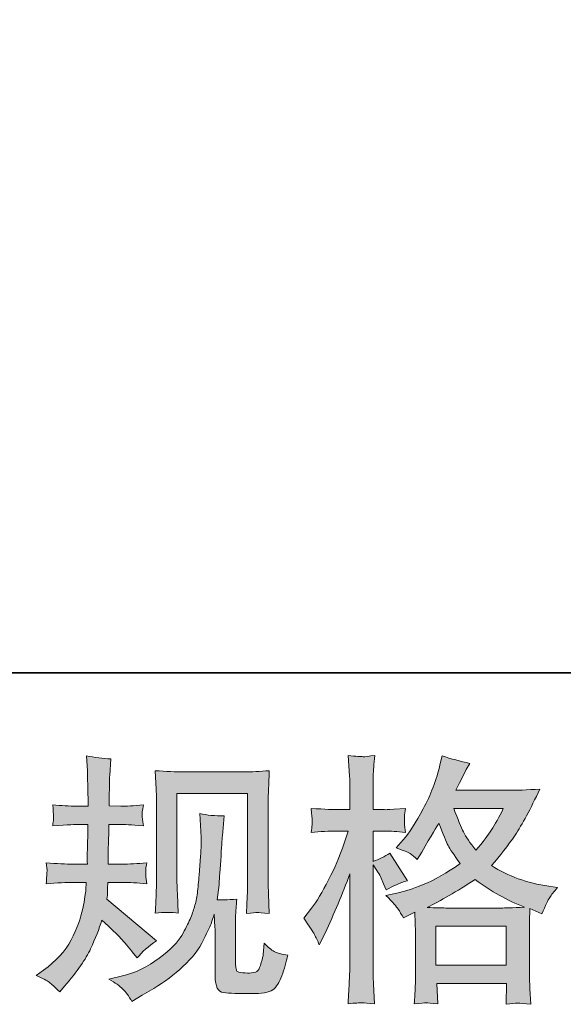
# Model space of a CAD drawing. Units: inches. Extents: x -1220 to 741, y -1093 to 311.
# Drawn here: x -637 to -540, y -1092 to -917 of the extents above; entities that cross this region are included whole.
import ezdxf

# ---------------------------------------------------------------- set-up
doc = ezdxf.new("R2010")
doc.units = ezdxf.units.IN
doc.header["$MEASUREMENT"] = 0
doc.layers.add('图层 1', color=7, linetype='Continuous')

msp = doc.modelspace()

# ---------------------------------------------------------------- hatches: boundary and pattern name
at = {"layer": '图层 1'}
h = msp.add_hatch(color=7, dxfattribs=at)
h.dxf.hatch_style = 2
edge = h.paths.add_edge_path()
edge.add_spline(control_points=[(-633.74, -1087.2), (-633.74, -1087.2), (-632.45, -1086.28), (-632.45, -1086.28), (-630.18, -1084.68), (-628.54, -1082.89), (-627.51, -1080.89), (-626.48, -1078.9), (-625.79, -1077.04), (-625.45, -1075.34), (-625.12, -1073.63), (-624.93, -1072.53), (-624.9, -1072.01), (-624.9, -1072.01), (-624.85, -1070.67), (-624.85, -1070.67), (-624.85, -1070.67), (-626.83, -1070.67), (-626.83, -1070.67), (-628.37, -1070.67), (-630.07, -1070.75), (-631.94, -1070.9), (-631.91, -1070.4), (-631.88, -1069.92), (-631.85, -1069.48), (-631.82, -1069.02), (-631.8, -1068.69), (-631.8, -1068.5), (-631.8, -1068.5), (-631.94, -1067.19), (-631.94, -1067.19), (-630.1, -1067.34), (-628.46, -1067.42), (-627.02, -1067.42), (-627.02, -1067.42), (-624.62, -1067.42), (-624.62, -1067.42), (-624.66, -1066.9), (-624.67, -1066.36), (-624.66, -1065.78), (-624.64, -1065.21), (-624.61, -1064.2), (-624.58, -1062.76), (-624.58, -1062.76), (-624.53, -1060.36), (-624.53, -1060.36), (-624.53, -1060.36), (-626.37, -1060.36), (-626.37, -1060.36), (-626.53, -1060.36), (-628, -1060.44), (-630.79, -1060.59), (-630.73, -1060.09), (-630.68, -1059.69), (-630.65, -1059.41), (-630.62, -1059.14), (-630.62, -1058.92), (-630.64, -1058.75), (-630.65, -1058.6), (-630.7, -1057.97), (-630.79, -1056.88), (-629.23, -1057.03), (-627.82, -1057.11), (-626.56, -1057.11), (-626.56, -1057.11), (-624.49, -1057.11), (-624.49, -1057.11), (-624.49, -1056.28), (-624.5, -1055.73), (-624.52, -1055.45), (-624.53, -1055.18), (-624.55, -1054.44), (-624.58, -1053.25), (-624.61, -1052.05), (-624.62, -1051.24), (-624.62, -1050.81), (-624.62, -1050.81), (-624.81, -1048.14), (-624.81, -1048.14), (-623.34, -1048.47), (-621.89, -1048.67), (-620.48, -1048.73), (-620.48, -1048.73), (-620.67, -1051.68), (-620.67, -1051.68), (-620.7, -1051.86), (-620.71, -1052.51), (-620.71, -1053.61), (-620.71, -1053.61), (-620.76, -1055.41), (-620.76, -1055.41), (-620.76, -1055.41), (-620.76, -1057.07), (-620.76, -1057.07), (-620.76, -1057.07), (-618.69, -1057.11), (-618.69, -1057.11), (-617.77, -1057.14), (-616.43, -1057.07), (-614.68, -1056.88), (-614.77, -1057.42), (-614.84, -1057.82), (-614.87, -1058.09), (-614.9, -1058.37), (-614.91, -1058.62), (-614.9, -1058.83), (-614.88, -1059.03), (-614.81, -1059.61), (-614.68, -1060.59), (-616.89, -1060.44), (-618.21, -1060.36), (-618.64, -1060.36), (-618.64, -1060.36), (-620.8, -1060.36), (-620.8, -1060.36), (-620.83, -1061.45), (-620.85, -1062.25), (-620.85, -1062.76), (-620.85, -1062.76), (-620.94, -1065.6), (-620.94, -1065.6), (-620.94, -1065.6), (-620.94, -1067.42), (-620.94, -1067.42), (-620.94, -1067.42), (-618.5, -1067.42), (-618.5, -1067.42), (-617.21, -1067.42), (-615.74, -1067.34), (-614.08, -1067.19), (-614.18, -1067.71), (-614.24, -1068.05), (-614.25, -1068.19), (-614.27, -1068.33), (-614.25, -1068.63), (-614.22, -1069.09), (-614.22, -1069.09), (-614.22, -1069.69), (-614.22, -1069.69), (-614.22, -1069.69), (-614.08, -1070.9), (-614.08, -1070.9), (-615.74, -1070.75), (-617.18, -1070.67), (-618.41, -1070.67), (-618.41, -1070.67), (-620.99, -1070.67), (-620.99, -1070.67), (-621.02, -1071.16), (-621.05, -1071.64), (-621.07, -1072.12), (-621.08, -1072.59), (-621.08, -1072.87), (-621.08, -1072.93), (-621.08, -1072.93), (-621.17, -1073.67), (-621.17, -1073.67), (-621.17, -1073.67), (-612.34, -1081.08), (-612.34, -1081.08), (-613.78, -1082.03), (-614.93, -1083.04), (-615.79, -1084.11), (-615.79, -1084.11), (-616.48, -1083.24), (-616.48, -1083.24), (-617.34, -1082.16), (-618.07, -1081.29), (-618.67, -1080.63), (-619.27, -1079.97), (-620.39, -1078.9), (-622.05, -1077.39), (-622.54, -1078.96), (-623.21, -1080.65), (-624.06, -1082.47), (-624.9, -1084.3), (-626.43, -1086.52), (-628.67, -1089.13), (-628.67, -1089.13), (-629.55, -1090.14), (-629.55, -1090.14), (-630.41, -1089.31), (-631.04, -1088.75), (-631.42, -1088.44), (-631.8, -1088.13), (-632.57, -1087.72), (-633.74, -1087.2)], knot_values=[0, 0, 0, 0, 1, 1, 1, 2, 2, 2, 3, 3, 3, 4, 4, 4, 5, 5, 5, 6, 6, 6, 7, 7, 7, 8, 8, 8, 9, 9, 9, 10, 10, 10, 11, 11, 11, 12, 12, 12, 13, 13, 13, 14, 14, 14, 15, 15, 15, 16, 16, 16, 17, 17, 17, 18, 18, 18, 19, 19, 19, 20, 20, 20, 21, 21, 21, 22, 22, 22, 23, 23, 23, 24, 24, 24, 25, 25, 25, 26, 26, 26, 27, 27, 27, 28, 28, 28, 29, 29, 29, 30, 30, 30, 31, 31, 31, 32, 32, 32, 33, 33, 33, 34, 34, 34, 35, 35, 35, 36, 36, 36, 37, 37, 37, 38, 38, 38, 39, 39, 39, 40, 40, 40, 41, 41, 41, 42, 42, 42, 43, 43, 43, 44, 44, 44, 45, 45, 45, 46, 46, 46, 47, 47, 47, 48, 48, 48, 49, 49, 49, 50, 50, 50, 51, 51, 51, 52, 52, 52, 53, 53, 53, 54, 54, 54, 55, 55, 55, 56, 56, 56, 57, 57, 57, 58, 58, 58, 59, 59, 59, 60, 60, 60, 61, 61, 61, 62, 62, 62, 62], degree=3, periodic=0)
edge = h.paths.add_edge_path()
edge.add_spline(control_points=[(-620.79, -1087.87), (-620.79, -1087.87), (-618.63, -1087.37), (-618.63, -1087.37), (-616.14, -1086.78), (-613.89, -1085.71), (-611.86, -1084.14), (-609.83, -1082.58), (-608.5, -1081.23), (-607.86, -1080.11), (-607.21, -1078.99), (-606.72, -1078.02), (-606.38, -1077.21), (-606.05, -1076.4), (-605.78, -1075.66), (-605.59, -1074.98), (-605.39, -1074.31), (-605.22, -1073.5), (-605.09, -1072.56), (-604.97, -1071.63), (-604.86, -1070.55), (-604.77, -1069.32), (-604.77, -1069.32), (-604.54, -1066.06), (-604.54, -1066.06), (-604.42, -1064.46), (-604.37, -1063.34), (-604.4, -1062.7), (-604.4, -1062.7), (-604.63, -1058.42), (-604.63, -1058.42), (-603.38, -1058.72), (-601.93, -1058.86), (-600.31, -1058.83), (-600.31, -1058.83), (-600.63, -1062.37), (-600.63, -1062.37), (-600.69, -1063.02), (-600.78, -1064.48), (-600.94, -1066.75), (-601.09, -1069.02), (-601.2, -1070.47), (-601.24, -1071.12), (-601.24, -1071.12), (-601.57, -1073.79), (-601.57, -1073.79), (-600.97, -1073.82), (-599.8, -1073.77), (-598.07, -1073.65), (-598.19, -1074.88), (-598.27, -1075.81), (-598.28, -1076.47), (-598.3, -1077.13), (-598.3, -1077.88), (-598.3, -1078.71), (-598.3, -1078.71), (-598.3, -1085.2), (-598.3, -1085.2), (-598.3, -1085.26), (-598.28, -1085.46), (-598.24, -1085.8), (-598.19, -1086.14), (-598.13, -1086.35), (-598.05, -1086.46), (-597.98, -1086.57), (-597.62, -1086.66), (-597.01, -1086.74), (-596.4, -1086.81), (-595.89, -1086.83), (-595.49, -1086.77), (-594.91, -1086.71), (-594.52, -1086.57), (-594.32, -1086.35), (-594.12, -1086.14), (-593.93, -1085.66), (-593.73, -1084.93), (-593.53, -1084.19), (-593.4, -1083.71), (-593.37, -1083.5), (-593.37, -1083.5), (-593.19, -1081.47), (-593.19, -1081.47), (-592.54, -1082.18), (-591.96, -1082.67), (-591.42, -1082.96), (-590.89, -1083.25), (-590.07, -1083.47), (-589, -1083.59), (-589.28, -1084.85), (-589.63, -1086.08), (-590.06, -1087.27), (-590.49, -1088.47), (-591.04, -1089.3), (-591.7, -1089.77), (-592.36, -1090.25), (-593.63, -1090.48), (-595.54, -1090.45), (-597.79, -1090.45), (-599.43, -1090.39), (-600.43, -1090.28), (-601.43, -1090.17), (-601.92, -1089.21), (-601.92, -1087.37), (-601.92, -1087.37), (-601.92, -1080.74), (-601.92, -1080.74), (-601.92, -1079.79), (-601.93, -1079.08), (-601.96, -1078.62), (-601.96, -1078.62), (-602.1, -1076.32), (-602.1, -1076.32), (-602.29, -1076.96), (-602.46, -1077.47), (-602.59, -1077.85), (-602.73, -1078.24), (-603.19, -1079.25), (-603.99, -1080.89), (-604.79, -1082.53), (-606, -1084.1), (-607.61, -1085.59), (-609.22, -1087.07), (-610.95, -1088.39), (-612.83, -1089.53), (-612.83, -1089.53), (-614.9, -1090.73), (-614.9, -1090.73), (-614.9, -1090.73), (-616.74, -1091.83), (-616.74, -1091.83), (-617.26, -1090.91), (-617.8, -1090.17), (-618.33, -1089.64), (-618.87, -1089.1), (-619.68, -1088.52), (-620.79, -1087.87)], knot_values=[0, 0, 0, 0, 1, 1, 1, 2, 2, 2, 3, 3, 3, 4, 4, 4, 5, 5, 5, 6, 6, 6, 7, 7, 7, 8, 8, 8, 9, 9, 9, 10, 10, 10, 11, 11, 11, 12, 12, 12, 13, 13, 13, 14, 14, 14, 15, 15, 15, 16, 16, 16, 17, 17, 17, 18, 18, 18, 19, 19, 19, 20, 20, 20, 21, 21, 21, 22, 22, 22, 23, 23, 23, 24, 24, 24, 25, 25, 25, 26, 26, 26, 27, 27, 27, 28, 28, 28, 29, 29, 29, 30, 30, 30, 31, 31, 31, 32, 32, 32, 33, 33, 33, 34, 34, 34, 35, 35, 35, 36, 36, 36, 37, 37, 37, 38, 38, 38, 39, 39, 39, 40, 40, 40, 41, 41, 41, 42, 42, 42, 43, 43, 43, 44, 44, 44, 45, 45, 45, 45], degree=3, periodic=0)
edge = h.paths.add_edge_path()
edge.add_spline(control_points=[(-612.58, -1076.15), (-612.49, -1074.65), (-612.43, -1073.48), (-612.4, -1072.65), (-612.37, -1071.82), (-612.35, -1070.89), (-612.35, -1069.85), (-612.35, -1069.85), (-612.35, -1057.33), (-612.35, -1057.33), (-612.35, -1055.67), (-612.37, -1054.6), (-612.4, -1054.1), (-612.4, -1054.1), (-612.58, -1050.81), (-612.58, -1050.81), (-610.69, -1050.96), (-608.95, -1051.04), (-607.33, -1051.04), (-607.33, -1051.04), (-596.82, -1051.04), (-596.82, -1051.04), (-595.49, -1051.04), (-593.97, -1050.96), (-592.3, -1050.81), (-592.36, -1052.36), (-592.42, -1053.69), (-592.47, -1054.79), (-592.51, -1055.9), (-592.53, -1056.77), (-592.53, -1057.42), (-592.53, -1057.42), (-592.53, -1069.39), (-592.53, -1069.39), (-592.53, -1070.03), (-592.5, -1071.13), (-592.44, -1072.7), (-592.44, -1072.7), (-592.3, -1076.2), (-592.3, -1076.2), (-593.5, -1076.1), (-594.22, -1076.04), (-594.43, -1076.03), (-594.65, -1076.01), (-595.31, -1076.07), (-596.38, -1076.2), (-596.29, -1074.66), (-596.23, -1073.47), (-596.2, -1072.62), (-596.17, -1071.78), (-596.15, -1070.72), (-596.15, -1069.43), (-596.15, -1069.43), (-596.15, -1054.84), (-596.15, -1054.84), (-596.15, -1054.84), (-608.73, -1054.84), (-608.73, -1054.84), (-608.73, -1054.84), (-608.73, -1069.66), (-608.73, -1069.66), (-608.73, -1070.09), (-608.7, -1071.1), (-608.64, -1072.7), (-608.64, -1072.7), (-608.5, -1076.15), (-608.5, -1076.15), (-609.65, -1075.97), (-611.02, -1075.97), (-612.58, -1076.15)], knot_values=[0, 0, 0, 0, 1, 1, 1, 2, 2, 2, 3, 3, 3, 4, 4, 4, 5, 5, 5, 6, 6, 6, 7, 7, 7, 8, 8, 8, 9, 9, 9, 10, 10, 10, 11, 11, 11, 12, 12, 12, 13, 13, 13, 14, 14, 14, 15, 15, 15, 16, 16, 16, 17, 17, 17, 18, 18, 18, 19, 19, 19, 20, 20, 20, 21, 21, 21, 22, 22, 22, 23, 23, 23, 23], degree=3, periodic=0)
h = msp.add_hatch(color=7, dxfattribs=at)
h.dxf.hatch_style = 2
h.paths.add_polyline_path([(-562.7, -1078.48), (-550.19, -1078.48), (-550.19, -1085.42), (-562.7, -1085.42)])
edge = h.paths.add_edge_path()
edge.add_spline(control_points=[(-584.29, -1079.92), (-584.01, -1080.43), (-583.72, -1081.06), (-583.42, -1081.8), (-583.42, -1081.8), (-582.4, -1079.68), (-582.4, -1079.68), (-580.78, -1076.27), (-579.3, -1072.76), (-577.99, -1069.14), (-577.99, -1069.14), (-577.99, -1084.79), (-577.99, -1084.79), (-577.99, -1085.99), (-578.02, -1087.12), (-578.08, -1088.19), (-578.14, -1089.27), (-578.22, -1090.62), (-578.31, -1092.24), (-577.05, -1092.15), (-576.21, -1092.09), (-575.81, -1092.08), (-575.41, -1092.06), (-574.67, -1092.14), (-573.6, -1092.29), (-573.6, -1092.29), (-573.78, -1088.75), (-573.78, -1088.75), (-573.84, -1087.67), (-573.87, -1086.37), (-573.87, -1084.83), (-573.87, -1084.83), (-573.87, -1067.53), (-573.87, -1067.53), (-573.87, -1067.53), (-573.18, -1068.54), (-573.18, -1068.54), (-572.94, -1068.94), (-572.72, -1069.31), (-572.54, -1069.65), (-572.54, -1069.65), (-571.99, -1070.93), (-571.99, -1070.93), (-571.99, -1070.93), (-571.53, -1071.99), (-571.53, -1071.99), (-570.36, -1071.32), (-569.1, -1070.78), (-567.75, -1070.38), (-567.75, -1070.38), (-570.88, -1065.46), (-570.88, -1065.46), (-571.83, -1066.1), (-572.83, -1066.59), (-573.87, -1066.93), (-573.87, -1066.93), (-573.87, -1061.55), (-573.87, -1061.55), (-573.87, -1061.55), (-571.85, -1061.55), (-571.85, -1061.55), (-570.81, -1061.55), (-569.56, -1061.62), (-568.12, -1061.78), (-568.12, -1061.78), (-568.26, -1060.49), (-568.26, -1060.49), (-568.29, -1060.49), (-568.29, -1060.23), (-568.26, -1059.7), (-568.26, -1059.7), (-568.26, -1058.89), (-568.26, -1058.89), (-568.26, -1058.6), (-568.21, -1058.14), (-568.12, -1057.51), (-568.12, -1057.51), (-570.19, -1057.65), (-570.19, -1057.65), (-571.23, -1057.74), (-571.77, -1057.77), (-571.8, -1057.74), (-571.8, -1057.74), (-573.87, -1057.69), (-573.87, -1057.69), (-573.87, -1057.69), (-573.87, -1054.98), (-573.87, -1054.98), (-573.87, -1053.54), (-573.86, -1052.43), (-573.83, -1051.67), (-573.8, -1050.9), (-573.7, -1049.7), (-573.55, -1048.08), (-574.56, -1048.26), (-575.27, -1048.34), (-575.64, -1048.32), (-576.02, -1048.31), (-576.91, -1048.24), (-578.31, -1048.12), (-578.31, -1048.12), (-578.03, -1051.76), (-578.03, -1051.76), (-578, -1052.09), (-577.99, -1053.09), (-577.99, -1054.75), (-577.99, -1054.75), (-577.99, -1057.74), (-577.99, -1057.74), (-577.99, -1057.74), (-580.15, -1057.74), (-580.15, -1057.74), (-580.76, -1057.74), (-582.33, -1057.66), (-584.84, -1057.51), (-584.75, -1058.66), (-584.7, -1059.35), (-584.69, -1059.6), (-584.67, -1059.83), (-584.67, -1060.12), (-584.7, -1060.44), (-584.74, -1060.76), (-584.78, -1061.21), (-584.84, -1061.78), (-583.28, -1061.62), (-581.71, -1061.55), (-580.15, -1061.55), (-580.15, -1061.55), (-578.31, -1061.55), (-578.31, -1061.55), (-578.31, -1061.55), (-579.32, -1064.58), (-579.32, -1064.58), (-579.81, -1066.12), (-580.62, -1067.99), (-581.76, -1070.21), (-582.89, -1072.44), (-583.91, -1074.13), (-584.8, -1075.26), (-584.8, -1075.26), (-586.18, -1077.06), (-586.18, -1077.06), (-585.2, -1078.47), (-584.57, -1079.42), (-584.29, -1079.92)], knot_values=[0, 0, 0, 0, 1, 1, 1, 2, 2, 2, 3, 3, 3, 4, 4, 4, 5, 5, 5, 6, 6, 6, 7, 7, 7, 8, 8, 8, 9, 9, 9, 10, 10, 10, 11, 11, 11, 12, 12, 12, 13, 13, 13, 14, 14, 14, 15, 15, 15, 16, 16, 16, 17, 17, 17, 18, 18, 18, 19, 19, 19, 20, 20, 20, 21, 21, 21, 22, 22, 22, 23, 23, 23, 24, 24, 24, 25, 25, 25, 26, 26, 26, 27, 27, 27, 28, 28, 28, 29, 29, 29, 30, 30, 30, 31, 31, 31, 32, 32, 32, 33, 33, 33, 34, 34, 34, 35, 35, 35, 36, 36, 36, 37, 37, 37, 38, 38, 38, 39, 39, 39, 40, 40, 40, 41, 41, 41, 42, 42, 42, 43, 43, 43, 44, 44, 44, 45, 45, 45, 46, 46, 46, 47, 47, 47, 48, 48, 48, 48], degree=3, periodic=0)
edge = h.paths.add_edge_path()
edge.add_spline(control_points=[(-569.39, -1075.43), (-569.13, -1075.83), (-568.81, -1076.35), (-568.44, -1076.99), (-568.44, -1076.99), (-566.46, -1075.98), (-566.46, -1075.98), (-566.46, -1075.98), (-566.37, -1078.01), (-566.37, -1078.01), (-566.34, -1078.65), (-566.33, -1079.27), (-566.33, -1079.85), (-566.33, -1079.85), (-566.33, -1086.92), (-566.33, -1086.92), (-566.33, -1088.03), (-566.34, -1088.9), (-566.37, -1089.54), (-566.4, -1090.19), (-566.46, -1091.09), (-566.56, -1092.26), (-565.39, -1092.17), (-564.67, -1092.11), (-564.41, -1092.09), (-564.15, -1092.08), (-563.47, -1092.14), (-562.37, -1092.26), (-562.37, -1092.26), (-562.55, -1088.67), (-562.55, -1088.67), (-562.55, -1088.67), (-550.14, -1088.67), (-550.14, -1088.67), (-550.14, -1088.67), (-550.23, -1092.35), (-550.23, -1092.35), (-549.28, -1092.2), (-548.59, -1092.12), (-548.15, -1092.14), (-547.72, -1092.15), (-546.95, -1092.23), (-545.84, -1092.35), (-545.84, -1092.35), (-545.98, -1089.59), (-545.98, -1089.59), (-546.04, -1088.36), (-546.07, -1087.47), (-546.07, -1086.92), (-546.07, -1086.92), (-546.07, -1080.12), (-546.07, -1080.12), (-546.07, -1078.77), (-546.07, -1077.95), (-546.07, -1077.64), (-546.07, -1077.33), (-546.04, -1076.57), (-545.98, -1075.34), (-545.98, -1075.34), (-543.86, -1076.26), (-543.86, -1076.26), (-543.22, -1074.75), (-542.76, -1073.79), (-542.47, -1073.34), (-542.18, -1072.9), (-541.7, -1072.32), (-541.06, -1071.58), (-541.06, -1071.58), (-542.62, -1071.35), (-542.62, -1071.35), (-546.46, -1070.8), (-549.86, -1069.57), (-552.81, -1067.67), (-551.27, -1065.95), (-549.88, -1064.15), (-548.62, -1062.27), (-547.35, -1060.39), (-545.89, -1057.65), (-544.23, -1054.07), (-546.44, -1054.23), (-548.44, -1054.3), (-550.19, -1054.3), (-550.19, -1054.3), (-559.13, -1054.3), (-559.13, -1054.3), (-559.13, -1054.3), (-558.53, -1053.11), (-558.53, -1053.11), (-558.53, -1053.11), (-557.89, -1051.86), (-557.89, -1051.86), (-557.89, -1051.86), (-557.29, -1050.62), (-557.29, -1050.62), (-557.29, -1050.62), (-556.69, -1049.52), (-556.69, -1049.52), (-558.35, -1049.15), (-559.97, -1048.7), (-561.57, -1048.18), (-561.57, -1048.18), (-561.91, -1049.56), (-561.91, -1049.56), (-562.61, -1052.48), (-563.63, -1055.16), (-564.94, -1057.6), (-566.26, -1060.06), (-567.46, -1061.9), (-568.53, -1063.13), (-568.53, -1063.13), (-569.78, -1064.55), (-569.78, -1064.55), (-568.46, -1064.98), (-567.61, -1065.32), (-567.25, -1065.56), (-566.88, -1065.81), (-566.46, -1066.15), (-566, -1066.61), (-566, -1066.61), (-565.22, -1065.29), (-565.22, -1065.29), (-563.47, -1062.31), (-562.46, -1060.59), (-562.18, -1060.13), (-561.4, -1062.16), (-560.86, -1063.48), (-560.54, -1064.09), (-560.22, -1064.71), (-559.5, -1065.8), (-558.39, -1067.34), (-560.79, -1069.03), (-562.98, -1070.26), (-564.94, -1071.04), (-566.91, -1071.82), (-568.29, -1072.3), (-569.09, -1072.45), (-569.09, -1072.45), (-571.57, -1073.01), (-571.57, -1073.01), (-570.38, -1074.23), (-569.65, -1075.03), (-569.39, -1075.43)], knot_values=[0, 0, 0, 0, 1, 1, 1, 2, 2, 2, 3, 3, 3, 4, 4, 4, 5, 5, 5, 6, 6, 6, 7, 7, 7, 8, 8, 8, 9, 9, 9, 10, 10, 10, 11, 11, 11, 12, 12, 12, 13, 13, 13, 14, 14, 14, 15, 15, 15, 16, 16, 16, 17, 17, 17, 18, 18, 18, 19, 19, 19, 20, 20, 20, 21, 21, 21, 22, 22, 22, 23, 23, 23, 24, 24, 24, 25, 25, 25, 26, 26, 26, 27, 27, 27, 28, 28, 28, 29, 29, 29, 30, 30, 30, 31, 31, 31, 32, 32, 32, 33, 33, 33, 34, 34, 34, 35, 35, 35, 36, 36, 36, 37, 37, 37, 38, 38, 38, 39, 39, 39, 40, 40, 40, 41, 41, 41, 42, 42, 42, 43, 43, 43, 44, 44, 44, 45, 45, 45, 46, 46, 46, 47, 47, 47, 47], degree=3, periodic=0)
edge = h.paths.add_edge_path()
edge.add_spline(control_points=[(-555.72, -1070.17), (-552.93, -1072.25), (-550, -1073.9), (-546.93, -1075.09), (-549.14, -1075.18), (-550.51, -1075.23), (-551.03, -1075.23), (-551.03, -1075.23), (-560.69, -1075.23), (-560.69, -1075.23), (-561, -1075.23), (-561.49, -1075.22), (-562.15, -1075.2), (-562.81, -1075.18), (-563.5, -1075.17), (-564.24, -1075.14), (-561.88, -1073.97), (-559.04, -1072.32), (-555.72, -1070.17)], knot_values=[0, 0, 0, 0, 1, 1, 1, 2, 2, 2, 3, 3, 3, 4, 4, 4, 5, 5, 5, 6, 6, 6, 6], degree=3, periodic=0)
edge = h.paths.add_edge_path()
edge.add_spline(control_points=[(-550.71, -1057.56), (-551.5, -1059.12), (-552.21, -1060.38), (-552.81, -1061.33), (-553.41, -1062.28), (-554.33, -1063.49), (-555.59, -1064.97), (-556.63, -1063.62), (-557.37, -1062.53), (-557.8, -1061.7), (-558.22, -1060.87), (-558.79, -1059.49), (-559.5, -1057.56), (-559.5, -1057.56), (-550.71, -1057.56), (-550.71, -1057.56)], knot_values=[0, 0, 0, 0, 1, 1, 1, 2, 2, 2, 3, 3, 3, 4, 4, 4, 5, 5, 5, 5], degree=3, periodic=0)

# ---------------------------------------------------------------- linework, layer by layer
at = {"layer": '图层 1', "color": 7, "lineweight": 35}
msp.add_lwpolyline([(740.71, -1033.38), (-1218.72, -1033.38), (-1218.72, 235.8), (740.71, 235.8), (740.71, -1033.38)], dxfattribs=at)
at = {"layer": '图层 1', "color": 7, "lineweight": 0}
msp.add_lwpolyline([(-562.7, -1078.48), (-550.19, -1078.48), (-550.19, -1085.42), (-562.7, -1085.42), (-562.7, -1078.48)], dxfattribs=at)
for points, knots in [([(-633.74, -1087.2), (-633.74, -1087.2), (-632.45, -1086.28), (-632.45, -1086.28), (-630.18, -1084.68), (-628.54, -1082.89), (-627.51, -1080.89), (-626.48, -1078.9), (-625.79, -1077.04), (-625.45, -1075.34), (-625.12, -1073.63), (-624.93, -1072.53), (-624.9, -1072.01), (-624.9, -1072.01), (-624.85, -1070.67), (-624.85, -1070.67), (-624.85, -1070.67), (-626.83, -1070.67), (-626.83, -1070.67), (-628.37, -1070.67), (-630.07, -1070.75), (-631.94, -1070.9), (-631.91, -1070.4), (-631.88, -1069.92), (-631.85, -1069.48), (-631.82, -1069.02), (-631.8, -1068.69), (-631.8, -1068.5), (-631.8, -1068.5), (-631.94, -1067.19), (-631.94, -1067.19), (-630.1, -1067.34), (-628.46, -1067.42), (-627.02, -1067.42), (-627.02, -1067.42), (-624.62, -1067.42), (-624.62, -1067.42), (-624.66, -1066.9), (-624.67, -1066.36), (-624.66, -1065.78), (-624.64, -1065.21), (-624.61, -1064.2), (-624.58, -1062.76), (-624.58, -1062.76), (-624.53, -1060.36), (-624.53, -1060.36), (-624.53, -1060.36), (-626.37, -1060.36), (-626.37, -1060.36), (-626.53, -1060.36), (-628, -1060.44), (-630.79, -1060.59), (-630.73, -1060.09), (-630.68, -1059.69), (-630.65, -1059.41), (-630.62, -1059.14), (-630.62, -1058.92), (-630.64, -1058.75), (-630.65, -1058.6), (-630.7, -1057.97), (-630.79, -1056.88), (-629.23, -1057.03), (-627.82, -1057.11), (-626.56, -1057.11), (-626.56, -1057.11), (-624.49, -1057.11), (-624.49, -1057.11), (-624.49, -1056.28), (-624.5, -1055.73), (-624.52, -1055.45), (-624.53, -1055.18), (-624.55, -1054.44), (-624.58, -1053.25), (-624.61, -1052.05), (-624.62, -1051.24), (-624.62, -1050.81), (-624.62, -1050.81), (-624.81, -1048.14), (-624.81, -1048.14), (-623.34, -1048.47), (-621.89, -1048.67), (-620.48, -1048.73), (-620.48, -1048.73), (-620.67, -1051.68), (-620.67, -1051.68), (-620.7, -1051.86), (-620.71, -1052.51), (-620.71, -1053.61), (-620.71, -1053.61), (-620.76, -1055.41), (-620.76, -1055.41), (-620.76, -1055.41), (-620.76, -1057.07), (-620.76, -1057.07), (-620.76, -1057.07), (-618.69, -1057.11), (-618.69, -1057.11), (-617.77, -1057.14), (-616.43, -1057.07), (-614.68, -1056.88), (-614.77, -1057.42), (-614.84, -1057.82), (-614.87, -1058.09), (-614.9, -1058.37), (-614.91, -1058.62), (-614.9, -1058.83), (-614.88, -1059.03), (-614.81, -1059.61), (-614.68, -1060.59), (-616.89, -1060.44), (-618.21, -1060.36), (-618.64, -1060.36), (-618.64, -1060.36), (-620.8, -1060.36), (-620.8, -1060.36), (-620.83, -1061.45), (-620.85, -1062.25), (-620.85, -1062.76), (-620.85, -1062.76), (-620.94, -1065.6), (-620.94, -1065.6), (-620.94, -1065.6), (-620.94, -1067.42), (-620.94, -1067.42), (-620.94, -1067.42), (-618.5, -1067.42), (-618.5, -1067.42), (-617.21, -1067.42), (-615.74, -1067.34), (-614.08, -1067.19), (-614.18, -1067.71), (-614.24, -1068.05), (-614.25, -1068.19), (-614.27, -1068.33), (-614.25, -1068.63), (-614.22, -1069.09), (-614.22, -1069.09), (-614.22, -1069.69), (-614.22, -1069.69), (-614.22, -1069.69), (-614.08, -1070.9), (-614.08, -1070.9), (-615.74, -1070.75), (-617.18, -1070.67), (-618.41, -1070.67), (-618.41, -1070.67), (-620.99, -1070.67), (-620.99, -1070.67), (-621.02, -1071.16), (-621.05, -1071.64), (-621.07, -1072.12), (-621.08, -1072.59), (-621.08, -1072.87), (-621.08, -1072.93), (-621.08, -1072.93), (-621.17, -1073.67), (-621.17, -1073.67), (-621.17, -1073.67), (-612.34, -1081.08), (-612.34, -1081.08), (-613.78, -1082.03), (-614.93, -1083.04), (-615.79, -1084.11), (-615.79, -1084.11), (-616.48, -1083.24), (-616.48, -1083.24), (-617.34, -1082.16), (-618.07, -1081.29), (-618.67, -1080.63), (-619.27, -1079.97), (-620.39, -1078.9), (-622.05, -1077.39), (-622.54, -1078.96), (-623.21, -1080.65), (-624.06, -1082.47), (-624.9, -1084.3), (-626.43, -1086.52), (-628.67, -1089.13), (-628.67, -1089.13), (-629.55, -1090.14), (-629.55, -1090.14), (-630.41, -1089.31), (-631.04, -1088.75), (-631.42, -1088.44), (-631.8, -1088.13), (-632.57, -1087.72), (-633.74, -1087.2)], [0, 0, 0, 0, 1, 1, 1, 2, 2, 2, 3, 3, 3, 4, 4, 4, 5, 5, 5, 6, 6, 6, 7, 7, 7, 8, 8, 8, 9, 9, 9, 10, 10, 10, 11, 11, 11, 12, 12, 12, 13, 13, 13, 14, 14, 14, 15, 15, 15, 16, 16, 16, 17, 17, 17, 18, 18, 18, 19, 19, 19, 20, 20, 20, 21, 21, 21, 22, 22, 22, 23, 23, 23, 24, 24, 24, 25, 25, 25, 26, 26, 26, 27, 27, 27, 28, 28, 28, 29, 29, 29, 30, 30, 30, 31, 31, 31, 32, 32, 32, 33, 33, 33, 34, 34, 34, 35, 35, 35, 36, 36, 36, 37, 37, 37, 38, 38, 38, 39, 39, 39, 40, 40, 40, 41, 41, 41, 42, 42, 42, 43, 43, 43, 44, 44, 44, 45, 45, 45, 46, 46, 46, 47, 47, 47, 48, 48, 48, 49, 49, 49, 50, 50, 50, 51, 51, 51, 52, 52, 52, 53, 53, 53, 54, 54, 54, 55, 55, 55, 56, 56, 56, 57, 57, 57, 58, 58, 58, 59, 59, 59, 60, 60, 60, 61, 61, 61, 62, 62, 62, 62]), ([(-584.29, -1079.92), (-584.01, -1080.43), (-583.72, -1081.06), (-583.42, -1081.8), (-583.42, -1081.8), (-582.4, -1079.68), (-582.4, -1079.68), (-580.78, -1076.27), (-579.3, -1072.76), (-577.99, -1069.14), (-577.99, -1069.14), (-577.99, -1084.79), (-577.99, -1084.79), (-577.99, -1085.99), (-578.02, -1087.12), (-578.08, -1088.19), (-578.14, -1089.27), (-578.22, -1090.62), (-578.31, -1092.24), (-577.05, -1092.15), (-576.21, -1092.09), (-575.81, -1092.08), (-575.41, -1092.06), (-574.67, -1092.14), (-573.6, -1092.29), (-573.6, -1092.29), (-573.78, -1088.75), (-573.78, -1088.75), (-573.84, -1087.67), (-573.87, -1086.37), (-573.87, -1084.83), (-573.87, -1084.83), (-573.87, -1067.53), (-573.87, -1067.53), (-573.87, -1067.53), (-573.18, -1068.54), (-573.18, -1068.54), (-572.94, -1068.94), (-572.72, -1069.31), (-572.54, -1069.65), (-572.54, -1069.65), (-571.99, -1070.93), (-571.99, -1070.93), (-571.99, -1070.93), (-571.53, -1071.99), (-571.53, -1071.99), (-570.36, -1071.32), (-569.1, -1070.78), (-567.75, -1070.38), (-567.75, -1070.38), (-570.88, -1065.46), (-570.88, -1065.46), (-571.83, -1066.1), (-572.83, -1066.59), (-573.87, -1066.93), (-573.87, -1066.93), (-573.87, -1061.55), (-573.87, -1061.55), (-573.87, -1061.55), (-571.85, -1061.55), (-571.85, -1061.55), (-570.81, -1061.55), (-569.56, -1061.62), (-568.12, -1061.78), (-568.12, -1061.78), (-568.26, -1060.49), (-568.26, -1060.49), (-568.29, -1060.49), (-568.29, -1060.23), (-568.26, -1059.7), (-568.26, -1059.7), (-568.26, -1058.89), (-568.26, -1058.89), (-568.26, -1058.6), (-568.21, -1058.14), (-568.12, -1057.51), (-568.12, -1057.51), (-570.19, -1057.65), (-570.19, -1057.65), (-571.23, -1057.74), (-571.77, -1057.77), (-571.8, -1057.74), (-571.8, -1057.74), (-573.87, -1057.69), (-573.87, -1057.69), (-573.87, -1057.69), (-573.87, -1054.98), (-573.87, -1054.98), (-573.87, -1053.54), (-573.86, -1052.43), (-573.83, -1051.67), (-573.8, -1050.9), (-573.7, -1049.7), (-573.55, -1048.08), (-574.56, -1048.26), (-575.27, -1048.34), (-575.64, -1048.32), (-576.02, -1048.31), (-576.91, -1048.24), (-578.31, -1048.12), (-578.31, -1048.12), (-578.03, -1051.76), (-578.03, -1051.76), (-578, -1052.09), (-577.99, -1053.09), (-577.99, -1054.75), (-577.99, -1054.75), (-577.99, -1057.74), (-577.99, -1057.74), (-577.99, -1057.74), (-580.15, -1057.74), (-580.15, -1057.74), (-580.76, -1057.74), (-582.33, -1057.66), (-584.84, -1057.51), (-584.75, -1058.66), (-584.7, -1059.35), (-584.69, -1059.6), (-584.67, -1059.83), (-584.67, -1060.12), (-584.7, -1060.44), (-584.74, -1060.76), (-584.78, -1061.21), (-584.84, -1061.78), (-583.28, -1061.62), (-581.71, -1061.55), (-580.15, -1061.55), (-580.15, -1061.55), (-578.31, -1061.55), (-578.31, -1061.55), (-578.31, -1061.55), (-579.32, -1064.58), (-579.32, -1064.58), (-579.81, -1066.12), (-580.62, -1067.99), (-581.76, -1070.21), (-582.89, -1072.44), (-583.91, -1074.13), (-584.8, -1075.26), (-584.8, -1075.26), (-586.18, -1077.06), (-586.18, -1077.06), (-585.2, -1078.47), (-584.57, -1079.42), (-584.29, -1079.92)], [0, 0, 0, 0, 1, 1, 1, 2, 2, 2, 3, 3, 3, 4, 4, 4, 5, 5, 5, 6, 6, 6, 7, 7, 7, 8, 8, 8, 9, 9, 9, 10, 10, 10, 11, 11, 11, 12, 12, 12, 13, 13, 13, 14, 14, 14, 15, 15, 15, 16, 16, 16, 17, 17, 17, 18, 18, 18, 19, 19, 19, 20, 20, 20, 21, 21, 21, 22, 22, 22, 23, 23, 23, 24, 24, 24, 25, 25, 25, 26, 26, 26, 27, 27, 27, 28, 28, 28, 29, 29, 29, 30, 30, 30, 31, 31, 31, 32, 32, 32, 33, 33, 33, 34, 34, 34, 35, 35, 35, 36, 36, 36, 37, 37, 37, 38, 38, 38, 39, 39, 39, 40, 40, 40, 41, 41, 41, 42, 42, 42, 43, 43, 43, 44, 44, 44, 45, 45, 45, 46, 46, 46, 47, 47, 47, 48, 48, 48, 48]), ([(-569.39, -1075.43), (-569.13, -1075.83), (-568.81, -1076.35), (-568.44, -1076.99), (-568.44, -1076.99), (-566.46, -1075.98), (-566.46, -1075.98), (-566.46, -1075.98), (-566.37, -1078.01), (-566.37, -1078.01), (-566.34, -1078.65), (-566.33, -1079.27), (-566.33, -1079.85), (-566.33, -1079.85), (-566.33, -1086.92), (-566.33, -1086.92), (-566.33, -1088.03), (-566.34, -1088.9), (-566.37, -1089.54), (-566.4, -1090.19), (-566.46, -1091.09), (-566.56, -1092.26), (-565.39, -1092.17), (-564.67, -1092.11), (-564.41, -1092.09), (-564.15, -1092.08), (-563.47, -1092.14), (-562.37, -1092.26), (-562.37, -1092.26), (-562.55, -1088.67), (-562.55, -1088.67), (-562.55, -1088.67), (-550.14, -1088.67), (-550.14, -1088.67), (-550.14, -1088.67), (-550.23, -1092.35), (-550.23, -1092.35), (-549.28, -1092.2), (-548.59, -1092.12), (-548.15, -1092.14), (-547.72, -1092.15), (-546.95, -1092.23), (-545.84, -1092.35), (-545.84, -1092.35), (-545.98, -1089.59), (-545.98, -1089.59), (-546.04, -1088.36), (-546.07, -1087.47), (-546.07, -1086.92), (-546.07, -1086.92), (-546.07, -1080.12), (-546.07, -1080.12), (-546.07, -1078.77), (-546.07, -1077.95), (-546.07, -1077.64), (-546.07, -1077.33), (-546.04, -1076.57), (-545.98, -1075.34), (-545.98, -1075.34), (-543.86, -1076.26), (-543.86, -1076.26), (-543.22, -1074.75), (-542.76, -1073.79), (-542.47, -1073.34), (-542.18, -1072.9), (-541.7, -1072.32), (-541.06, -1071.58), (-541.06, -1071.58), (-542.62, -1071.35), (-542.62, -1071.35), (-546.46, -1070.8), (-549.86, -1069.57), (-552.81, -1067.67), (-551.27, -1065.95), (-549.88, -1064.15), (-548.62, -1062.27), (-547.35, -1060.39), (-545.89, -1057.65), (-544.23, -1054.07), (-546.44, -1054.23), (-548.44, -1054.3), (-550.19, -1054.3), (-550.19, -1054.3), (-559.13, -1054.3), (-559.13, -1054.3), (-559.13, -1054.3), (-558.53, -1053.11), (-558.53, -1053.11), (-558.53, -1053.11), (-557.89, -1051.86), (-557.89, -1051.86), (-557.89, -1051.86), (-557.29, -1050.62), (-557.29, -1050.62), (-557.29, -1050.62), (-556.69, -1049.52), (-556.69, -1049.52), (-558.35, -1049.15), (-559.97, -1048.7), (-561.57, -1048.18), (-561.57, -1048.18), (-561.91, -1049.56), (-561.91, -1049.56), (-562.61, -1052.48), (-563.63, -1055.16), (-564.94, -1057.6), (-566.26, -1060.06), (-567.46, -1061.9), (-568.53, -1063.13), (-568.53, -1063.13), (-569.78, -1064.55), (-569.78, -1064.55), (-568.46, -1064.98), (-567.61, -1065.32), (-567.25, -1065.56), (-566.88, -1065.81), (-566.46, -1066.15), (-566, -1066.61), (-566, -1066.61), (-565.22, -1065.29), (-565.22, -1065.29), (-563.47, -1062.31), (-562.46, -1060.59), (-562.18, -1060.13), (-561.4, -1062.16), (-560.86, -1063.48), (-560.54, -1064.09), (-560.22, -1064.71), (-559.5, -1065.8), (-558.39, -1067.34), (-560.79, -1069.03), (-562.98, -1070.26), (-564.94, -1071.04), (-566.91, -1071.82), (-568.29, -1072.3), (-569.09, -1072.45), (-569.09, -1072.45), (-571.57, -1073.01), (-571.57, -1073.01), (-570.38, -1074.23), (-569.65, -1075.03), (-569.39, -1075.43)], [0, 0, 0, 0, 1, 1, 1, 2, 2, 2, 3, 3, 3, 4, 4, 4, 5, 5, 5, 6, 6, 6, 7, 7, 7, 8, 8, 8, 9, 9, 9, 10, 10, 10, 11, 11, 11, 12, 12, 12, 13, 13, 13, 14, 14, 14, 15, 15, 15, 16, 16, 16, 17, 17, 17, 18, 18, 18, 19, 19, 19, 20, 20, 20, 21, 21, 21, 22, 22, 22, 23, 23, 23, 24, 24, 24, 25, 25, 25, 26, 26, 26, 27, 27, 27, 28, 28, 28, 29, 29, 29, 30, 30, 30, 31, 31, 31, 32, 32, 32, 33, 33, 33, 34, 34, 34, 35, 35, 35, 36, 36, 36, 37, 37, 37, 38, 38, 38, 39, 39, 39, 40, 40, 40, 41, 41, 41, 42, 42, 42, 43, 43, 43, 44, 44, 44, 45, 45, 45, 46, 46, 46, 47, 47, 47, 47]), ([(-612.58, -1076.15), (-612.49, -1074.65), (-612.43, -1073.48), (-612.4, -1072.65), (-612.37, -1071.82), (-612.35, -1070.89), (-612.35, -1069.85), (-612.35, -1069.85), (-612.35, -1057.33), (-612.35, -1057.33), (-612.35, -1055.67), (-612.37, -1054.6), (-612.4, -1054.1), (-612.4, -1054.1), (-612.58, -1050.81), (-612.58, -1050.81), (-610.69, -1050.96), (-608.95, -1051.04), (-607.33, -1051.04), (-607.33, -1051.04), (-596.82, -1051.04), (-596.82, -1051.04), (-595.49, -1051.04), (-593.97, -1050.96), (-592.3, -1050.81), (-592.36, -1052.36), (-592.42, -1053.69), (-592.47, -1054.79), (-592.51, -1055.9), (-592.53, -1056.77), (-592.53, -1057.42), (-592.53, -1057.42), (-592.53, -1069.39), (-592.53, -1069.39), (-592.53, -1070.03), (-592.5, -1071.13), (-592.44, -1072.7), (-592.44, -1072.7), (-592.3, -1076.2), (-592.3, -1076.2), (-593.5, -1076.1), (-594.22, -1076.04), (-594.43, -1076.03), (-594.65, -1076.01), (-595.31, -1076.07), (-596.38, -1076.2), (-596.29, -1074.66), (-596.23, -1073.47), (-596.2, -1072.62), (-596.17, -1071.78), (-596.15, -1070.72), (-596.15, -1069.43), (-596.15, -1069.43), (-596.15, -1054.84), (-596.15, -1054.84), (-596.15, -1054.84), (-608.73, -1054.84), (-608.73, -1054.84), (-608.73, -1054.84), (-608.73, -1069.66), (-608.73, -1069.66), (-608.73, -1070.09), (-608.7, -1071.1), (-608.64, -1072.7), (-608.64, -1072.7), (-608.5, -1076.15), (-608.5, -1076.15), (-609.65, -1075.97), (-611.02, -1075.97), (-612.58, -1076.15)], [0, 0, 0, 0, 1, 1, 1, 2, 2, 2, 3, 3, 3, 4, 4, 4, 5, 5, 5, 6, 6, 6, 7, 7, 7, 8, 8, 8, 9, 9, 9, 10, 10, 10, 11, 11, 11, 12, 12, 12, 13, 13, 13, 14, 14, 14, 15, 15, 15, 16, 16, 16, 17, 17, 17, 18, 18, 18, 19, 19, 19, 20, 20, 20, 21, 21, 21, 22, 22, 22, 23, 23, 23, 23]), ([(-620.79, -1087.87), (-620.79, -1087.87), (-618.63, -1087.37), (-618.63, -1087.37), (-616.14, -1086.78), (-613.89, -1085.71), (-611.86, -1084.14), (-609.83, -1082.58), (-608.5, -1081.23), (-607.86, -1080.11), (-607.21, -1078.99), (-606.72, -1078.02), (-606.38, -1077.21), (-606.05, -1076.4), (-605.78, -1075.66), (-605.59, -1074.98), (-605.39, -1074.31), (-605.22, -1073.5), (-605.09, -1072.56), (-604.97, -1071.63), (-604.86, -1070.55), (-604.77, -1069.32), (-604.77, -1069.32), (-604.54, -1066.06), (-604.54, -1066.06), (-604.42, -1064.46), (-604.37, -1063.34), (-604.4, -1062.7), (-604.4, -1062.7), (-604.63, -1058.42), (-604.63, -1058.42), (-603.38, -1058.72), (-601.93, -1058.86), (-600.31, -1058.83), (-600.31, -1058.83), (-600.63, -1062.37), (-600.63, -1062.37), (-600.69, -1063.02), (-600.78, -1064.48), (-600.94, -1066.75), (-601.09, -1069.02), (-601.2, -1070.47), (-601.24, -1071.12), (-601.24, -1071.12), (-601.57, -1073.79), (-601.57, -1073.79), (-600.97, -1073.82), (-599.8, -1073.77), (-598.07, -1073.65), (-598.19, -1074.88), (-598.27, -1075.81), (-598.28, -1076.47), (-598.3, -1077.13), (-598.3, -1077.88), (-598.3, -1078.71), (-598.3, -1078.71), (-598.3, -1085.2), (-598.3, -1085.2), (-598.3, -1085.26), (-598.28, -1085.46), (-598.24, -1085.8), (-598.19, -1086.14), (-598.13, -1086.35), (-598.05, -1086.46), (-597.98, -1086.57), (-597.62, -1086.66), (-597.01, -1086.74), (-596.4, -1086.81), (-595.89, -1086.83), (-595.49, -1086.77), (-594.91, -1086.71), (-594.52, -1086.57), (-594.32, -1086.35), (-594.12, -1086.14), (-593.93, -1085.66), (-593.73, -1084.93), (-593.53, -1084.19), (-593.4, -1083.71), (-593.37, -1083.5), (-593.37, -1083.5), (-593.19, -1081.47), (-593.19, -1081.47), (-592.54, -1082.18), (-591.96, -1082.67), (-591.42, -1082.96), (-590.89, -1083.25), (-590.07, -1083.47), (-589, -1083.59), (-589.28, -1084.85), (-589.63, -1086.08), (-590.06, -1087.27), (-590.49, -1088.47), (-591.04, -1089.3), (-591.7, -1089.77), (-592.36, -1090.25), (-593.63, -1090.48), (-595.54, -1090.45), (-597.79, -1090.45), (-599.43, -1090.39), (-600.43, -1090.28), (-601.43, -1090.17), (-601.92, -1089.21), (-601.92, -1087.37), (-601.92, -1087.37), (-601.92, -1080.74), (-601.92, -1080.74), (-601.92, -1079.79), (-601.93, -1079.08), (-601.96, -1078.62), (-601.96, -1078.62), (-602.1, -1076.32), (-602.1, -1076.32), (-602.29, -1076.96), (-602.46, -1077.47), (-602.59, -1077.85), (-602.73, -1078.24), (-603.19, -1079.25), (-603.99, -1080.89), (-604.79, -1082.53), (-606, -1084.1), (-607.61, -1085.59), (-609.22, -1087.07), (-610.95, -1088.39), (-612.83, -1089.53), (-612.83, -1089.53), (-614.9, -1090.73), (-614.9, -1090.73), (-614.9, -1090.73), (-616.74, -1091.83), (-616.74, -1091.83), (-617.26, -1090.91), (-617.8, -1090.17), (-618.33, -1089.64), (-618.87, -1089.1), (-619.68, -1088.52), (-620.79, -1087.87)], [0, 0, 0, 0, 1, 1, 1, 2, 2, 2, 3, 3, 3, 4, 4, 4, 5, 5, 5, 6, 6, 6, 7, 7, 7, 8, 8, 8, 9, 9, 9, 10, 10, 10, 11, 11, 11, 12, 12, 12, 13, 13, 13, 14, 14, 14, 15, 15, 15, 16, 16, 16, 17, 17, 17, 18, 18, 18, 19, 19, 19, 20, 20, 20, 21, 21, 21, 22, 22, 22, 23, 23, 23, 24, 24, 24, 25, 25, 25, 26, 26, 26, 27, 27, 27, 28, 28, 28, 29, 29, 29, 30, 30, 30, 31, 31, 31, 32, 32, 32, 33, 33, 33, 34, 34, 34, 35, 35, 35, 36, 36, 36, 37, 37, 37, 38, 38, 38, 39, 39, 39, 40, 40, 40, 41, 41, 41, 42, 42, 42, 43, 43, 43, 44, 44, 44, 45, 45, 45, 45]), ([(-550.71, -1057.56), (-551.5, -1059.12), (-552.21, -1060.38), (-552.81, -1061.33), (-553.41, -1062.28), (-554.33, -1063.49), (-555.59, -1064.97), (-556.63, -1063.62), (-557.37, -1062.53), (-557.8, -1061.7), (-558.22, -1060.87), (-558.79, -1059.49), (-559.5, -1057.56), (-559.5, -1057.56), (-550.71, -1057.56), (-550.71, -1057.56)], [0, 0, 0, 0, 1, 1, 1, 2, 2, 2, 3, 3, 3, 4, 4, 4, 5, 5, 5, 5]), ([(-555.72, -1070.17), (-552.93, -1072.25), (-550, -1073.9), (-546.93, -1075.09), (-549.14, -1075.18), (-550.51, -1075.23), (-551.03, -1075.23), (-551.03, -1075.23), (-560.69, -1075.23), (-560.69, -1075.23), (-561, -1075.23), (-561.49, -1075.22), (-562.15, -1075.2), (-562.81, -1075.18), (-563.5, -1075.17), (-564.24, -1075.14), (-561.88, -1073.97), (-559.04, -1072.32), (-555.72, -1070.17)], [0, 0, 0, 0, 1, 1, 1, 2, 2, 2, 3, 3, 3, 4, 4, 4, 5, 5, 5, 6, 6, 6, 6])]:
    msp.add_open_spline(points, degree=3, knots=knots, dxfattribs=at)

doc.saveas('drawing.dxf')
